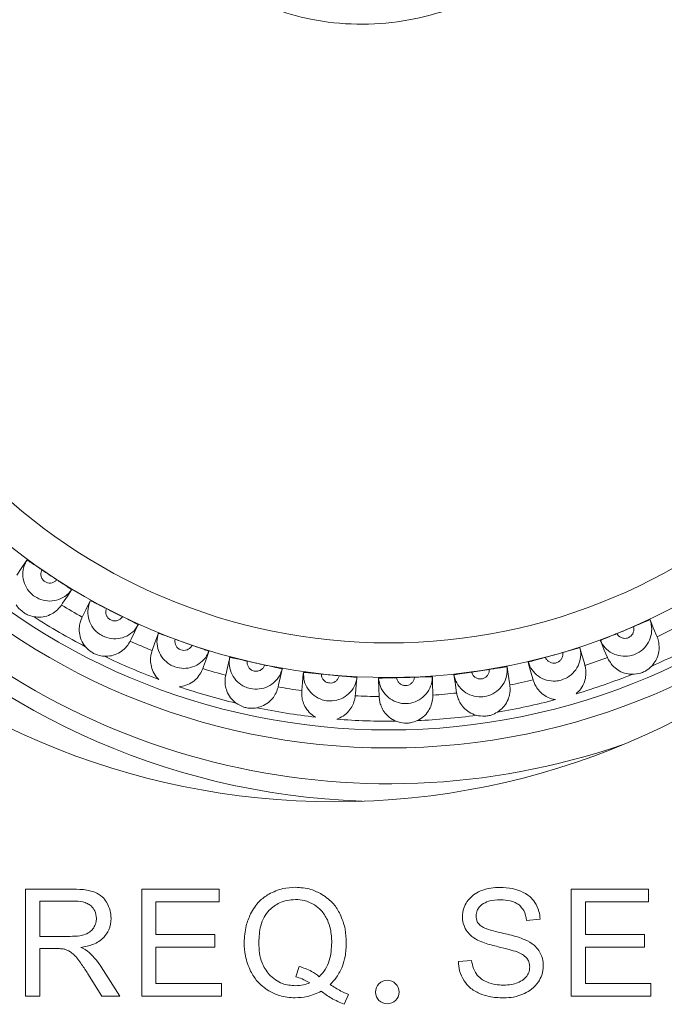
# Model space of a CAD drawing. Extents: x -2317 to -1261, y -1967 to -462.
# Drawn here: x -2001 to -1992, y -948 to -934 of the extents above; entities that cross this region are included whole.
import ezdxf

# ---------------------------------------------------------------- set-up
doc = ezdxf.new("R2010")
doc.units = 0
doc.header["$MEASUREMENT"] = 0
doc.layers.get('0').update_dxf_attribs({"linetype": 'CONTINUOUS', "lineweight": 15})

msp = doc.modelspace()

# ---------------------------------------------------------------- linework, layer by layer
at = {"color": 7, "linetype": 'Continuous', "lineweight": 15}
for p, q in [((-2001.326, -947.898), (-2001.326, -946.409)), ((-2001.326, -946.409), (-2000.666, -946.409)), ((-1999.707, -947.898), (-1999.707, -946.409)), ((-1999.707, -946.409), (-1998.631, -946.409)), ((-1998.631, -946.409), (-1998.631, -946.585)), ((-1993.722, -947.898), (-1993.722, -946.409)), ((-1993.722, -946.409), (-1992.646, -946.409)), ((-1992.646, -946.409), (-1992.646, -946.585)), ((-2000.658, -946.574), (-2001.129, -946.574)), ((-2001.129, -946.574), (-2001.129, -947.066)), ((-1998.631, -946.585), (-1999.51, -946.585)), ((-1999.51, -946.585), (-1999.51, -947.04)), ((-1992.646, -946.585), (-1993.525, -946.585)), ((-1993.525, -946.585), (-1993.525, -947.04)), ((-1994.155, -946.828), (-1994.344, -946.843)), ((-2001.129, -947.066), (-2000.705, -947.066)), ((-1999.51, -947.04), (-1998.687, -947.04)), ((-1998.687, -947.04), (-1998.687, -947.215)), ((-1993.525, -947.04), (-1992.702, -947.04)), ((-1992.702, -947.04), (-1992.702, -947.215)), ((-2000.9, -947.237), (-2001.129, -947.237)), ((-2001.129, -947.237), (-2001.129, -947.898)), ((-1999.51, -947.215), (-1999.51, -947.722)), ((-1998.687, -947.215), (-1999.51, -947.215)), ((-1992.702, -947.215), (-1993.525, -947.215)), ((-1993.525, -947.215), (-1993.525, -947.722)), ((-2000.273, -947.492), (-2000.014, -947.898)), ((-1997.562, -947.63), (-1997.514, -947.486)), ((-1995.295, -947.419), (-1995.11, -947.403)), ((-2000.262, -947.898), (-2000.458, -947.588)), ((-1999.51, -947.722), (-1998.597, -947.722)), ((-1998.597, -947.722), (-1998.597, -947.898)), ((-1993.525, -947.722), (-1992.611, -947.722)), ((-1992.611, -947.722), (-1992.611, -947.898)), ((-2001.129, -947.898), (-2001.326, -947.898)), ((-2000.014, -947.898), (-2000.262, -947.898)), ((-1998.597, -947.898), (-1999.707, -947.898)), ((-1996.828, -947.876), (-1996.886, -948.013)), ((-1992.611, -947.898), (-1993.722, -947.898))]:
    msp.add_line(p, q, dxfattribs=at)
at = {"color": 7, "linetype": 'Continuous', "lineweight": 15, "flags": 128}
for points in [[(-2001.31, -941.822), (-2001.321, -941.838), (-2001.388, -941.939), (-2001.451, -942.033)], [(-2000.827, -942.449), (-2000.811, -942.424), (-2000.744, -942.324), (-2000.686, -942.238)], [(-2000.426, -942.389), (-2000.435, -942.407), (-2000.489, -942.515), (-2000.54, -942.616)], [(-1999.87, -942.953), (-1999.856, -942.926), (-1999.802, -942.818), (-1999.756, -942.726)], [(-1992.526, -942.891), (-1992.537, -942.863), (-1992.584, -942.752), (-1992.624, -942.657)], [(-1999.479, -942.844), (-1999.485, -942.863), (-1999.526, -942.977), (-1999.564, -943.084)], [(-1993.315, -942.946), (-1993.307, -942.965), (-1993.261, -943.076), (-1993.217, -943.181)], [(-1998.858, -943.335), (-1998.848, -943.307), (-1998.807, -943.193), (-1998.773, -943.096)], [(-1993.531, -943.29), (-1993.539, -943.261), (-1993.572, -943.145), (-1993.6, -943.046)], [(-1998.483, -943.179), (-1998.487, -943.199), (-1998.514, -943.317), (-1998.538, -943.427)], [(-1994.321, -943.248), (-1994.316, -943.267), (-1994.283, -943.384), (-1994.253, -943.493)], [(-1997.807, -943.59), (-1997.8, -943.561), (-1997.774, -943.443), (-1997.751, -943.342)], [(-1997.454, -943.389), (-1997.456, -943.409), (-1997.467, -943.529), (-1997.478, -943.642)], [(-1994.578, -943.563), (-1994.582, -943.533), (-1994.601, -943.414), (-1994.616, -943.312)], [(-1996.732, -943.714), (-1996.729, -943.684), (-1996.718, -943.564), (-1996.708, -943.461)], [(-1996.406, -943.471), (-1996.406, -943.491), (-1996.403, -943.612), (-1996.399, -943.725)], [(-1995.65, -943.705), (-1995.651, -943.675), (-1995.654, -943.554), (-1995.657, -943.451)], [(-1995.357, -943.424), (-1995.354, -943.444), (-1995.336, -943.563), (-1995.319, -943.675)]]:
    msp.add_lwpolyline(points, dxfattribs=at)
at = {"color": 7, "linetype": 'Continuous', "lineweight": 15}
for centre, radius in [((-1997.015, -934.69), 10.5), ((-1996.265, -934.94), 9.5), ((-1996.265, -934.94), 9.25), ((-1996.265, -934.94), 8.519), ((-1996.265, -934.94), 8.037), ((-1996.286, -947.843), 0.164)]:
    msp.add_circle(centre, radius, dxfattribs=at)
for radius, start, end in [(10.25, 90, 267.916), (8.522, 235.4371, 237.1111), (8.786, 238.7185, 240.8885), (8.522, 242.4959, 244.1699), (9.128, 237.2076, 242.3994), (8.522, 291.9077, 293.5816), (8.786, 295.1891, 297.3591), (8.786, 245.7773, 247.9473), (8.522, 249.5548, 251.2287), (9.128, 293.6782, 298.87), (8.522, 284.8489, 286.5228), (9.128, 244.2664, 249.4582), (8.522, 256.6136, 258.2875), (8.786, 288.1303, 290.3003), (8.786, 252.8361, 255.0062), (8.522, 263.6724, 265.3463), (8.522, 277.7901, 279.464), (9.128, 286.6194, 291.8111), (8.522, 270.7312, 272.4052), (8.786, 281.0714, 283.2414), (9.128, 251.3253, 256.517), (8.786, 259.895, 262.065), (8.786, 274.0126, 276.1826), (8.786, 266.9538, 269.1238), (9.128, 279.5606, 284.7523), (9.128, 258.3841, 263.5758), (9.128, 265.4429, 270.6347), (9.128, 272.5017, 277.6935)]:
    msp.add_arc((-1996.265, -934.94), radius, start, end, dxfattribs=at)
at = {"color": 8, "linetype": 'Continuous', "lineweight": 15}
msp.add_arc((-1996.265, -934.94), 10, 90, 289.0634, dxfattribs=at)
at = {"color": 7, "linetype": 'Continuous', "lineweight": 15}
for points, knots in [([(-1994.258, -933.46), (-1994.47, -933.621), (-1995.007, -934.027), (-1996.076, -934.381), (-1997.306, -934.364), (-1998.466, -933.928), (-1999.428, -933.165), (-2000.079, -932.083), (-2000.346, -930.86), (-2000.182, -929.629), (-1999.688, -928.651), (-1998.973, -927.859), (-1998.05, -927.291), (-1996.849, -927.011), (-1995.62, -927.153), (-1994.498, -927.694), (-1993.62, -928.567), (-1993.087, -929.692), (-1992.94, -930.926), (-1993.229, -932.135), (-1993.744, -932.974), (-1994.148, -933.356), (-1994.258, -933.46)], [0, 0, 0, 0, 0.035036, 0.088493, 0.14509, 0.193921, 0.249644, 0.303772, 0.357336, 0.41179, 0.464403, 0.499165, 0.551552, 0.604666, 0.658896, 0.711545, 0.766135, 0.818782, 0.873005, 0.926795, 0.980011, 1, 1, 1, 1]), ([(-2000.686, -942.238), (-2000.701, -942.256), (-2000.741, -942.306), (-2000.833, -942.366), (-2000.957, -942.399), (-2001.085, -942.388), (-2001.188, -942.342), (-2001.273, -942.271), (-2001.337, -942.179), (-2001.37, -942.055), (-2001.363, -941.93), (-2001.327, -941.857), (-2001.31, -941.822)], [0, 0, 0, 0, 0.059713, 0.169803, 0.27993, 0.389993, 0.499962, 0.568796, 0.678623, 0.78841, 0.898231, 1, 1, 1, 1]), ([(-2001.31, -941.822), (-2001.307, -941.822), (-2001.301, -941.824), (-2001.265, -941.847), (-2001.212, -941.882), (-2001.154, -941.921), (-2001.115, -941.948), (-2001.1, -941.958)], [0, 0, 0, 0, 0.21404, 0.42808, 0.642173, 0.856536, 1, 1, 1, 1]), ([(-2001.1, -941.958), (-2001.104, -941.968), (-2001.114, -941.991), (-2001.117, -942.03), (-2001.106, -942.071), (-2001.084, -942.102), (-2001.056, -942.126), (-2001.022, -942.141), (-2000.979, -942.145), (-2000.938, -942.134), (-2000.909, -942.115), (-2000.896, -942.101), (-2000.893, -942.097)], [0, 0, 0, 0, 0.087349, 0.200986, 0.314736, 0.428663, 0.500105, 0.614228, 0.728355, 0.842398, 0.956265, 1, 1, 1, 1]), ([(-2000.893, -942.097), (-2000.869, -942.112), (-2000.822, -942.143), (-2000.759, -942.184), (-2000.712, -942.216), (-2000.688, -942.233), (-2000.687, -942.237), (-2000.686, -942.238)], [0, 0, 0, 0, 0.215377, 0.430793, 0.645467, 0.859742, 1, 1, 1, 1]), ([(-2001.456, -942.448), (-2001.432, -942.48), (-2001.401, -942.519), (-2001.345, -942.56), (-2001.291, -942.592), (-2001.24, -942.605), (-2001.209, -942.613)], [0, 0, 0, 0, 0.390113, 0.486367, 0.677994, 1, 1, 1, 1]), ([(-2000.827, -942.449), (-2000.833, -942.457), (-2000.842, -942.472), (-2000.908, -942.542), (-2001.002, -942.596), (-2001.105, -942.623), (-2001.176, -942.616), (-2001.209, -942.613)], [0, 0, 0, 0, 0.276849, 0.517761, 0.686516, 0.855743, 1, 1, 1, 1]), ([(-1999.756, -942.726), (-1999.768, -942.745), (-1999.802, -942.8), (-1999.886, -942.871), (-2000.005, -942.919), (-2000.133, -942.924), (-2000.241, -942.891), (-2000.334, -942.831), (-2000.409, -942.747), (-2000.457, -942.629), (-2000.465, -942.503), (-2000.439, -942.426), (-2000.426, -942.389)], [0, 0, 0, 0, 0.059713, 0.169803, 0.27993, 0.389993, 0.499962, 0.568796, 0.678623, 0.78841, 0.898231, 1, 1, 1, 1]), ([(-2000.426, -942.389), (-2000.423, -942.39), (-2000.417, -942.39), (-2000.378, -942.409), (-2000.321, -942.437), (-2000.259, -942.469), (-2000.217, -942.491), (-2000.201, -942.499)], [0, 0, 0, 0, 0.21404, 0.42808, 0.642173, 0.856536, 1, 1, 1, 1]), ([(-2000.201, -942.499), (-2000.204, -942.51), (-2000.211, -942.533), (-2000.209, -942.573), (-2000.193, -942.612), (-2000.168, -942.64), (-2000.136, -942.66), (-2000.101, -942.671), (-2000.058, -942.67), (-2000.018, -942.654), (-1999.992, -942.631), (-1999.981, -942.615), (-1999.978, -942.611)], [0, 0, 0, 0, 0.087349, 0.200986, 0.314736, 0.428663, 0.500105, 0.614228, 0.728355, 0.842398, 0.956265, 1, 1, 1, 1]), ([(-2000.494, -943.029), (-2000.505, -943.014), (-2000.538, -942.97), (-2000.572, -942.886), (-2000.583, -942.787), (-2000.572, -942.704), (-2000.552, -942.642), (-2000.541, -942.62), (-2000.54, -942.617), (-2000.54, -942.616)], [0, 0, 0, 0, 0.080619, 0.242433, 0.40294, 0.564803, 0.748692, 0.967287, 1, 1, 1, 1]), ([(-1999.978, -942.611), (-1999.953, -942.623), (-1999.902, -942.648), (-1999.835, -942.681), (-1999.785, -942.707), (-1999.759, -942.722), (-1999.757, -942.725), (-1999.756, -942.726)], [0, 0, 0, 0, 0.215377, 0.430793, 0.645467, 0.859742, 1, 1, 1, 1]), ([(-1992.624, -942.657), (-1992.617, -942.678), (-1992.598, -942.74), (-1992.598, -942.85), (-1992.639, -942.971), (-1992.719, -943.072), (-1992.814, -943.132), (-1992.92, -943.164), (-1993.032, -943.166), (-1993.153, -943.126), (-1993.255, -943.051), (-1993.295, -942.98), (-1993.315, -942.946)], [0, 0, 0, 0, 0.059713, 0.169803, 0.27993, 0.389993, 0.499962, 0.568796, 0.678623, 0.78841, 0.898231, 1, 1, 1, 1]), ([(-1992.856, -942.751), (-1992.83, -942.74), (-1992.778, -942.717), (-1992.709, -942.687), (-1992.657, -942.666), (-1992.629, -942.656), (-1992.625, -942.656), (-1992.624, -942.657)], [0, 0, 0, 0, 0.215377, 0.430793, 0.645467, 0.859742, 1, 1, 1, 1]), ([(-1998.773, -943.096), (-1998.782, -943.116), (-1998.81, -943.175), (-1998.884, -943.256), (-1998.996, -943.318), (-1999.123, -943.339), (-1999.233, -943.319), (-1999.333, -943.271), (-1999.418, -943.197), (-1999.48, -943.086), (-1999.504, -942.962), (-1999.487, -942.882), (-1999.479, -942.844)], [0, 0, 0, 0, 0.059713, 0.169803, 0.27993, 0.389993, 0.499962, 0.568796, 0.678623, 0.78841, 0.898231, 1, 1, 1, 1]), ([(-1999.479, -942.844), (-1999.476, -942.844), (-1999.47, -942.844), (-1999.429, -942.857), (-1999.369, -942.879), (-1999.303, -942.903), (-1999.26, -942.919), (-1999.242, -942.926)], [0, 0, 0, 0, 0.21404, 0.42808, 0.642173, 0.856536, 1, 1, 1, 1]), ([(-1993.315, -942.946), (-1993.313, -942.944), (-1993.309, -942.94), (-1993.27, -942.923), (-1993.211, -942.898), (-1993.146, -942.871), (-1993.103, -942.854), (-1993.085, -942.847)], [0, 0, 0, 0, 0.21404, 0.42808, 0.642173, 0.856536, 1, 1, 1, 1]), ([(-1993.085, -942.847), (-1993.08, -942.856), (-1993.066, -942.877), (-1993.035, -942.901), (-1992.994, -942.914), (-1992.957, -942.914), (-1992.921, -942.903), (-1992.89, -942.883), (-1992.863, -942.849), (-1992.849, -942.809), (-1992.849, -942.775), (-1992.854, -942.756), (-1992.856, -942.751)], [0, 0, 0, 0, 0.087349, 0.200986, 0.314736, 0.428663, 0.500105, 0.614228, 0.728355, 0.842398, 0.956265, 1, 1, 1, 1]), ([(-1999.87, -942.953), (-1999.874, -942.961), (-1999.882, -942.978), (-1999.939, -943.055), (-2000.025, -943.12), (-2000.124, -943.16), (-2000.195, -943.162), (-2000.228, -943.163)], [0, 0, 0, 0, 0.276849, 0.517761, 0.686516, 0.855743, 1, 1, 1, 1]), ([(-1999.242, -942.926), (-1999.244, -942.936), (-1999.248, -942.961), (-1999.241, -943), (-1999.22, -943.037), (-1999.192, -943.061), (-1999.158, -943.077), (-1999.121, -943.084), (-1999.079, -943.077), (-1999.042, -943.056), (-1999.019, -943.031), (-1999.01, -943.014), (-1999.008, -943.009)], [0, 0, 0, 0, 0.087349, 0.200986, 0.314736, 0.428663, 0.500105, 0.614228, 0.728355, 0.842398, 0.956265, 1, 1, 1, 1]), ([(-1999.008, -943.009), (-1998.981, -943.018), (-1998.927, -943.036), (-1998.857, -943.061), (-1998.803, -943.081), (-1998.776, -943.092), (-1998.774, -943.095), (-1998.773, -943.096)], [0, 0, 0, 0, 0.215377, 0.430793, 0.645467, 0.859742, 1, 1, 1, 1]), ([(-1992.526, -942.891), (-1992.522, -942.9), (-1992.515, -942.916), (-1992.493, -943.009), (-1992.5, -943.117), (-1992.534, -943.218), (-1992.579, -943.274), (-1992.599, -943.299)], [0, 0, 0, 0, 0.276849, 0.517761, 0.686516, 0.855743, 1, 1, 1, 1]), ([(-2000.494, -943.029), (-2000.466, -943.058), (-2000.431, -943.093), (-2000.37, -943.127), (-2000.313, -943.152), (-2000.261, -943.158), (-2000.228, -943.163)], [0, 0, 0, 0, 0.390113, 0.486367, 0.677994, 1, 1, 1, 1]), ([(-1999.468, -943.487), (-1999.481, -943.474), (-1999.519, -943.435), (-1999.563, -943.355), (-1999.586, -943.259), (-1999.586, -943.174), (-1999.573, -943.11), (-1999.565, -943.087), (-1999.564, -943.084), (-1999.564, -943.084)], [0, 0, 0, 0, 0.080619, 0.242433, 0.40294, 0.564803, 0.748692, 0.967287, 1, 1, 1, 1]), ([(-1993.6, -943.046), (-1993.596, -943.068), (-1993.584, -943.132), (-1993.598, -943.24), (-1993.654, -943.356), (-1993.745, -943.446), (-1993.847, -943.494), (-1993.956, -943.513), (-1994.068, -943.501), (-1994.183, -943.446), (-1994.274, -943.359), (-1994.306, -943.284), (-1994.321, -943.248)], [0, 0, 0, 0, 0.059713, 0.169803, 0.27993, 0.389993, 0.499962, 0.568796, 0.678623, 0.78841, 0.898231, 1, 1, 1, 1]), ([(-1994.081, -943.178), (-1994.077, -943.188), (-1994.066, -943.21), (-1994.037, -943.237), (-1993.999, -943.256), (-1993.962, -943.26), (-1993.925, -943.254), (-1993.891, -943.237), (-1993.861, -943.207), (-1993.842, -943.169), (-1993.838, -943.135), (-1993.841, -943.116), (-1993.841, -943.111)], [0, 0, 0, 0, 0.087349, 0.200986, 0.314736, 0.428663, 0.500105, 0.614228, 0.728355, 0.842398, 0.956265, 1, 1, 1, 1]), ([(-1993.841, -943.111), (-1993.814, -943.103), (-1993.76, -943.087), (-1993.688, -943.066), (-1993.634, -943.051), (-1993.604, -943.044), (-1993.601, -943.045), (-1993.6, -943.046)], [0, 0, 0, 0, 0.215377, 0.430793, 0.645467, 0.859742, 1, 1, 1, 1]), ([(-1997.751, -943.342), (-1997.758, -943.364), (-1997.778, -943.426), (-1997.842, -943.515), (-1997.946, -943.59), (-1998.069, -943.626), (-1998.181, -943.62), (-1998.286, -943.585), (-1998.379, -943.522), (-1998.455, -943.419), (-1998.494, -943.299), (-1998.487, -943.218), (-1998.483, -943.179)], [0, 0, 0, 0, 0.059713, 0.169803, 0.27993, 0.389993, 0.499962, 0.568796, 0.678623, 0.78841, 0.898231, 1, 1, 1, 1]), ([(-1998.483, -943.179), (-1998.48, -943.179), (-1998.474, -943.178), (-1998.432, -943.186), (-1998.37, -943.2), (-1998.302, -943.216), (-1998.256, -943.227), (-1998.238, -943.231)], [0, 0, 0, 0, 0.2140402, 0.4280796, 0.6421726, 0.8565355, 1, 1, 1, 1]), ([(-1998.238, -943.231), (-1998.239, -943.242), (-1998.24, -943.266), (-1998.228, -943.304), (-1998.203, -943.338), (-1998.172, -943.36), (-1998.137, -943.371), (-1998.099, -943.373), (-1998.058, -943.361), (-1998.023, -943.336), (-1998.004, -943.308), (-1997.997, -943.29), (-1997.995, -943.285)], [0, 0, 0, 0, 0.087349, 0.200986, 0.314736, 0.428663, 0.500105, 0.614228, 0.728355, 0.842398, 0.956265, 1, 1, 1, 1]), ([(-1994.321, -943.248), (-1994.319, -943.246), (-1994.314, -943.243), (-1994.273, -943.23), (-1994.212, -943.213), (-1994.144, -943.195), (-1994.099, -943.183), (-1994.081, -943.178)], [0, 0, 0, 0, 0.21404, 0.42808, 0.642173, 0.856536, 1, 1, 1, 1]), ([(-1992.874, -943.414), (-1992.892, -943.413), (-1992.947, -943.41), (-1993.034, -943.381), (-1993.115, -943.325), (-1993.172, -943.262), (-1993.206, -943.206), (-1993.215, -943.184), (-1993.217, -943.181), (-1993.217, -943.181)], [0, 0, 0, 0, 0.080619, 0.242433, 0.40294, 0.564803, 0.748692, 0.967287, 1, 1, 1, 1]), ([(-1998.858, -943.335), (-1998.861, -943.344), (-1998.867, -943.361), (-1998.914, -943.445), (-1998.991, -943.52), (-1999.084, -943.572), (-1999.155, -943.582), (-1999.188, -943.587)], [0, 0, 0, 0, 0.276849, 0.517761, 0.686516, 0.855743, 1, 1, 1, 1]), ([(-1997.995, -943.285), (-1997.968, -943.291), (-1997.912, -943.302), (-1997.839, -943.318), (-1997.784, -943.331), (-1997.755, -943.339), (-1997.752, -943.341), (-1997.751, -943.342)], [0, 0, 0, 0, 0.215377, 0.430793, 0.645467, 0.859742, 1, 1, 1, 1]), ([(-1997.454, -943.389), (-1997.451, -943.389), (-1997.445, -943.387), (-1997.402, -943.39), (-1997.339, -943.396), (-1997.269, -943.403), (-1997.223, -943.409), (-1997.204, -943.411)], [0, 0, 0, 0, 0.2140402, 0.4280796, 0.6421726, 0.8565355, 1, 1, 1, 1]), ([(-1996.708, -943.461), (-1996.712, -943.483), (-1996.724, -943.547), (-1996.776, -943.643), (-1996.87, -943.731), (-1996.988, -943.782), (-1997.1, -943.79), (-1997.209, -943.768), (-1997.309, -943.717), (-1997.396, -943.624), (-1997.45, -943.51), (-1997.452, -943.428), (-1997.454, -943.389)], [0, 0, 0, 0, 0.059713, 0.169803, 0.27993, 0.389993, 0.499962, 0.568796, 0.678623, 0.78841, 0.898231, 1, 1, 1, 1]), ([(-1997.204, -943.411), (-1997.204, -943.421), (-1997.202, -943.446), (-1997.185, -943.482), (-1997.156, -943.513), (-1997.122, -943.53), (-1997.086, -943.537), (-1997.049, -943.535), (-1997.01, -943.518), (-1996.978, -943.489), (-1996.962, -943.458), (-1996.958, -943.44), (-1996.957, -943.434)], [0, 0, 0, 0, 0.087349, 0.200986, 0.314736, 0.428663, 0.500105, 0.614228, 0.728355, 0.842398, 0.956265, 1, 1, 1, 1]), ([(-1994.616, -943.312), (-1994.615, -943.334), (-1994.611, -943.399), (-1994.638, -943.505), (-1994.708, -943.613), (-1994.809, -943.691), (-1994.916, -943.726), (-1995.027, -943.731), (-1995.137, -943.706), (-1995.244, -943.637), (-1995.324, -943.54), (-1995.346, -943.462), (-1995.357, -943.424)], [0, 0, 0, 0, 0.059713, 0.169803, 0.27993, 0.389993, 0.499962, 0.568796, 0.678623, 0.78841, 0.898231, 1, 1, 1, 1]), ([(-1995.357, -943.424), (-1995.354, -943.423), (-1995.349, -943.42), (-1995.307, -943.412), (-1995.245, -943.403), (-1995.175, -943.393), (-1995.129, -943.386), (-1995.11, -943.384)], [0, 0, 0, 0, 0.21404, 0.42808, 0.642173, 0.856536, 1, 1, 1, 1]), ([(-1995.11, -943.384), (-1995.107, -943.394), (-1995.099, -943.418), (-1995.074, -943.448), (-1995.038, -943.471), (-1995.001, -943.48), (-1994.964, -943.478), (-1994.929, -943.466), (-1994.895, -943.44), (-1994.872, -943.404), (-1994.863, -943.371), (-1994.864, -943.352), (-1994.864, -943.346)], [0, 0, 0, 0, 0.0873495, 0.200986, 0.3147362, 0.4286627, 0.5001045, 0.6142283, 0.7283549, 0.8423978, 0.956265, 1, 1, 1, 1]), ([(-1994.864, -943.346), (-1994.836, -943.342), (-1994.78, -943.333), (-1994.706, -943.321), (-1994.65, -943.313), (-1994.621, -943.31), (-1994.617, -943.311), (-1994.616, -943.312)], [0, 0, 0, 0, 0.2153772, 0.4307925, 0.6454671, 0.8597421, 1, 1, 1, 1]), ([(-1993.531, -943.29), (-1993.528, -943.299), (-1993.523, -943.317), (-1993.513, -943.412), (-1993.533, -943.518), (-1993.579, -943.614), (-1993.631, -943.664), (-1993.655, -943.687)], [0, 0, 0, 0, 0.276849, 0.517761, 0.686516, 0.855743, 1, 1, 1, 1]), ([(-1992.874, -943.414), (-1992.834, -943.412), (-1992.784, -943.408), (-1992.719, -943.384), (-1992.663, -943.357), (-1992.624, -943.321), (-1992.599, -943.299)], [0, 0, 0, 0, 0.390113, 0.486367, 0.677994, 1, 1, 1, 1]), ([(-1998.393, -943.816), (-1998.408, -943.805), (-1998.451, -943.77), (-1998.504, -943.696), (-1998.539, -943.604), (-1998.549, -943.52), (-1998.544, -943.455), (-1998.539, -943.431), (-1998.538, -943.428), (-1998.538, -943.427)], [0, 0, 0, 0, 0.0806192, 0.242433, 0.4029397, 0.5648033, 0.7486925, 0.9672874, 1, 1, 1, 1]), ([(-1996.957, -943.434), (-1996.928, -943.437), (-1996.872, -943.441), (-1996.797, -943.448), (-1996.741, -943.454), (-1996.712, -943.458), (-1996.709, -943.46), (-1996.708, -943.461)], [0, 0, 0, 0, 0.215377, 0.430793, 0.645467, 0.859742, 1, 1, 1, 1]), ([(-1995.657, -943.451), (-1995.659, -943.474), (-1995.663, -943.538), (-1995.703, -943.64), (-1995.785, -943.738), (-1995.896, -943.804), (-1996.006, -943.826), (-1996.117, -943.817), (-1996.222, -943.778), (-1996.321, -943.697), (-1996.388, -943.59), (-1996.4, -943.51), (-1996.406, -943.471)], [0, 0, 0, 0, 0.059713, 0.169803, 0.27993, 0.389993, 0.499962, 0.568796, 0.678623, 0.78841, 0.898231, 1, 1, 1, 1]), ([(-1996.406, -943.471), (-1996.404, -943.47), (-1996.398, -943.468), (-1996.355, -943.466), (-1996.292, -943.464), (-1996.222, -943.463), (-1996.175, -943.462), (-1996.156, -943.462)], [0, 0, 0, 0, 0.21404, 0.42808, 0.642173, 0.856536, 1, 1, 1, 1]), ([(-1996.156, -943.462), (-1996.154, -943.472), (-1996.149, -943.497), (-1996.128, -943.53), (-1996.096, -943.557), (-1996.06, -943.57), (-1996.024, -943.573), (-1995.987, -943.566), (-1995.95, -943.544), (-1995.922, -943.511), (-1995.91, -943.48), (-1995.908, -943.46), (-1995.907, -943.455)], [0, 0, 0, 0, 0.0873495, 0.200986, 0.3147362, 0.4286627, 0.5001045, 0.6142283, 0.7283549, 0.8423978, 0.956265, 1, 1, 1, 1]), ([(-1995.907, -943.455), (-1995.879, -943.454), (-1995.823, -943.451), (-1995.748, -943.449), (-1995.691, -943.448), (-1995.662, -943.449), (-1995.658, -943.45), (-1995.657, -943.451)], [0, 0, 0, 0, 0.2153772, 0.4307925, 0.6454671, 0.8597421, 1, 1, 1, 1]), ([(-1993.941, -943.767), (-1993.959, -943.764), (-1994.013, -943.753), (-1994.096, -943.714), (-1994.17, -943.649), (-1994.218, -943.58), (-1994.245, -943.52), (-1994.252, -943.496), (-1994.253, -943.493), (-1994.253, -943.493)], [0, 0, 0, 0, 0.080619, 0.242433, 0.40294, 0.564803, 0.748692, 0.967287, 1, 1, 1, 1]), ([(-1997.807, -943.59), (-1997.809, -943.599), (-1997.812, -943.617), (-1997.848, -943.706), (-1997.916, -943.79), (-1998.002, -943.853), (-1998.071, -943.872), (-1998.103, -943.881)], [0, 0, 0, 0, 0.2768491, 0.5177614, 0.6865156, 0.8557427, 1, 1, 1, 1]), ([(-1997.286, -944.01), (-1997.302, -944.001), (-1997.349, -943.972), (-1997.411, -943.905), (-1997.457, -943.817), (-1997.477, -943.736), (-1997.48, -943.67), (-1997.478, -943.646), (-1997.478, -943.643), (-1997.478, -943.642)], [0, 0, 0, 0, 0.080619, 0.242433, 0.40294, 0.564803, 0.748692, 0.967287, 1, 1, 1, 1]), ([(-1995.043, -943.986), (-1995.061, -943.98), (-1995.113, -943.963), (-1995.19, -943.914), (-1995.256, -943.84), (-1995.295, -943.766), (-1995.314, -943.703), (-1995.318, -943.679), (-1995.319, -943.676), (-1995.319, -943.675)], [0, 0, 0, 0, 0.080619, 0.242433, 0.40294, 0.564803, 0.748692, 0.967287, 1, 1, 1, 1]), ([(-1994.578, -943.563), (-1994.576, -943.572), (-1994.573, -943.59), (-1994.575, -943.686), (-1994.608, -943.789), (-1994.665, -943.878), (-1994.723, -943.921), (-1994.749, -943.941)], [0, 0, 0, 0, 0.276849, 0.517761, 0.686516, 0.855743, 1, 1, 1, 1]), ([(-1998.393, -943.816), (-1998.359, -943.837), (-1998.316, -943.863), (-1998.25, -943.881), (-1998.188, -943.891), (-1998.136, -943.885), (-1998.103, -943.881)], [0, 0, 0, 0, 0.390113, 0.486367, 0.677994, 1, 1, 1, 1]), ([(-1996.732, -943.714), (-1996.733, -943.723), (-1996.734, -943.741), (-1996.759, -943.834), (-1996.816, -943.925), (-1996.894, -943.999), (-1996.96, -944.026), (-1996.99, -944.039)], [0, 0, 0, 0, 0.276849, 0.517761, 0.686516, 0.855743, 1, 1, 1, 1]), ([(-1996.164, -944.067), (-1996.181, -944.06), (-1996.231, -944.037), (-1996.301, -943.978), (-1996.357, -943.897), (-1996.387, -943.818), (-1996.398, -943.753), (-1996.399, -943.729), (-1996.399, -943.726), (-1996.399, -943.725)], [0, 0, 0, 0, 0.0806192, 0.242433, 0.4029397, 0.5648033, 0.7486925, 0.9672874, 1, 1, 1, 1]), ([(-1995.65, -943.705), (-1995.65, -943.714), (-1995.649, -943.732), (-1995.663, -943.827), (-1995.708, -943.925), (-1995.776, -944.007), (-1995.838, -944.043), (-1995.867, -944.059)], [0, 0, 0, 0, 0.276849, 0.517761, 0.686516, 0.855743, 1, 1, 1, 1]), ([(-1995.043, -943.986), (-1995.004, -943.993), (-1994.955, -944.001), (-1994.886, -943.994), (-1994.824, -943.981), (-1994.778, -943.957), (-1994.749, -943.941)], [0, 0, 0, 0, 0.390113, 0.486367, 0.677994, 1, 1, 1, 1]), ([(-1996.164, -944.067), (-1996.126, -944.079), (-1996.078, -944.094), (-1996.009, -944.095), (-1995.946, -944.09), (-1995.897, -944.071), (-1995.867, -944.059)], [0, 0, 0, 0, 0.390113, 0.486367, 0.677994, 1, 1, 1, 1]), ([(-2000.666, -946.409), (-2000.601, -946.41), (-2000.498, -946.411), (-2000.399, -946.439), (-2000.363, -946.449)], [0, 0, 0, 0, 0.631304, 1, 1, 1, 1]), ([(-1997.936, -946.477), (-1997.872, -946.447), (-1997.755, -946.392), (-1997.626, -946.386), (-1997.567, -946.383)], [0, 0, 0, 0, 0.549761, 1, 1, 1, 1]), ([(-1997.567, -946.383), (-1997.493, -946.387), (-1997.362, -946.396), (-1997.246, -946.455), (-1997.196, -946.481)], [0, 0, 0, 0, 0.56777, 1, 1, 1, 1]), ([(-1995.175, -946.583), (-1995.147, -946.549), (-1995.095, -946.485), (-1995.022, -946.45), (-1994.988, -946.434)], [0, 0, 0, 0, 0.542007, 1, 1, 1, 1]), ([(-1994.988, -946.434), (-1994.94, -946.418), (-1994.851, -946.388), (-1994.757, -946.385), (-1994.715, -946.384)], [0, 0, 0, 0, 0.544015, 1, 1, 1, 1]), ([(-1994.715, -946.384), (-1994.656, -946.386), (-1994.556, -946.39), (-1994.462, -946.423), (-1994.423, -946.437)], [0, 0, 0, 0, 0.582964, 1, 1, 1, 1]), ([(-1994.423, -946.437), (-1994.379, -946.459), (-1994.302, -946.497), (-1994.25, -946.565), (-1994.228, -946.594)], [0, 0, 0, 0, 0.571826, 1, 1, 1, 1]), ([(-2000.415, -946.642), (-2000.432, -946.63), (-2000.466, -946.605), (-2000.549, -946.578), (-2000.615, -946.576), (-2000.658, -946.574)], [0, 0, 0, 0, 0.232519, 0.495808, 1, 1, 1, 1]), ([(-2000.363, -946.449), (-2000.326, -946.468), (-2000.259, -946.502), (-2000.217, -946.563), (-2000.197, -946.591)], [0, 0, 0, 0, 0.548932, 1, 1, 1, 1]), ([(-1998.191, -946.752), (-1998.154, -946.689), (-1998.089, -946.579), (-1997.982, -946.508), (-1997.936, -946.477)], [0, 0, 0, 0, 0.566028, 1, 1, 1, 1]), ([(-1997.566, -946.552), (-1997.644, -946.56), (-1997.783, -946.573), (-1997.886, -946.664), (-1997.932, -946.703)], [0, 0, 0, 0, 0.564424, 1, 1, 1, 1]), ([(-1997.301, -946.627), (-1997.347, -946.603), (-1997.431, -946.559), (-1997.524, -946.554), (-1997.566, -946.552)], [0, 0, 0, 0, 0.5518, 1, 1, 1, 1]), ([(-1997.196, -946.481), (-1997.138, -946.522), (-1997.034, -946.595), (-1996.971, -946.706), (-1996.943, -946.755)], [0, 0, 0, 0, 0.555754, 1, 1, 1, 1]), ([(-1994.707, -946.557), (-1994.765, -946.558), (-1994.858, -946.56), (-1994.937, -946.606), (-1994.967, -946.623)], [0, 0, 0, 0, 0.627909, 1, 1, 1, 1]), ([(-1994.447, -946.629), (-1994.465, -946.617), (-1994.503, -946.591), (-1994.592, -946.563), (-1994.661, -946.559), (-1994.707, -946.557)], [0, 0, 0, 0, 0.239829, 0.505294, 1, 1, 1, 1]), ([(-2000.339, -946.815), (-2000.343, -946.778), (-2000.35, -946.711), (-2000.395, -946.663), (-2000.415, -946.642)], [0, 0, 0, 0, 0.561147, 1, 1, 1, 1]), ([(-2000.197, -946.591), (-2000.178, -946.63), (-2000.142, -946.701), (-2000.138, -946.78), (-2000.136, -946.815)], [0, 0, 0, 0, 0.554964, 1, 1, 1, 1]), ([(-1997.932, -946.703), (-1997.957, -946.734), (-1998.009, -946.798), (-1998.066, -946.952), (-1998.073, -947.074), (-1998.077, -947.153)], [0, 0, 0, 0, 0.245679, 0.511032, 1, 1, 1, 1]), ([(-1997.121, -946.836), (-1997.147, -946.789), (-1997.192, -946.706), (-1997.268, -946.651), (-1997.301, -946.627)], [0, 0, 0, 0, 0.566163, 1, 1, 1, 1]), ([(-1995.239, -946.794), (-1995.235, -946.752), (-1995.229, -946.677), (-1995.191, -946.612), (-1995.175, -946.583)], [0, 0, 0, 0, 0.5536848, 1, 1, 1, 1]), ([(-1994.967, -946.623), (-1994.981, -946.635), (-1995.007, -946.659), (-1995.041, -946.711), (-1995.046, -946.754), (-1995.049, -946.781)], [0, 0, 0, 0, 0.301418, 0.577133, 1, 1, 1, 1]), ([(-1994.344, -946.843), (-1994.352, -946.795), (-1994.367, -946.713), (-1994.424, -946.654), (-1994.447, -946.629)], [0, 0, 0, 0, 0.588522, 1, 1, 1, 1]), ([(-1994.228, -946.594), (-1994.206, -946.634), (-1994.166, -946.708), (-1994.159, -946.791), (-1994.155, -946.828)], [0, 0, 0, 0, 0.551365, 1, 1, 1, 1]), ([(-2000.378, -946.949), (-2000.366, -946.925), (-2000.343, -946.883), (-2000.34, -946.836), (-2000.339, -946.815)], [0, 0, 0, 0, 0.560308, 1, 1, 1, 1]), ([(-2000.136, -946.815), (-2000.141, -946.871), (-2000.15, -946.971), (-2000.212, -947.048), (-2000.238, -947.082)], [0, 0, 0, 0, 0.565748, 1, 1, 1, 1]), ([(-1998.28, -947.153), (-1998.276, -947.074), (-1998.268, -946.935), (-1998.214, -946.807), (-1998.191, -946.752)], [0, 0, 0, 0, 0.570481, 1, 1, 1, 1]), ([(-1997.06, -947.152), (-1997.062, -947.089), (-1997.067, -946.98), (-1997.105, -946.879), (-1997.121, -946.836)], [0, 0, 0, 0, 0.584451, 1, 1, 1, 1]), ([(-1996.943, -946.755), (-1996.915, -946.824), (-1996.864, -946.952), (-1996.859, -947.09), (-1996.857, -947.152)], [0, 0, 0, 0, 0.543802, 1, 1, 1, 1]), ([(-1995.187, -946.979), (-1995.203, -946.947), (-1995.233, -946.889), (-1995.237, -946.823), (-1995.239, -946.794)], [0, 0, 0, 0, 0.55195, 1, 1, 1, 1]), ([(-1995.049, -946.781), (-1995.046, -946.809), (-1995.041, -946.86), (-1995.006, -946.897), (-1994.991, -946.913)], [0, 0, 0, 0, 0.562604, 1, 1, 1, 1]), ([(-2000.494, -947.038), (-2000.468, -947.026), (-2000.422, -947.005), (-2000.391, -946.966), (-2000.378, -946.949)], [0, 0, 0, 0, 0.5728549, 1, 1, 1, 1]), ([(-1995.027, -947.118), (-1995.064, -947.096), (-1995.126, -947.06), (-1995.169, -947.003), (-1995.187, -946.979)], [0, 0, 0, 0, 0.585489, 1, 1, 1, 1]), ([(-1994.991, -946.913), (-1994.976, -946.923), (-1994.939, -946.948), (-1994.838, -946.983), (-1994.753, -947.004), (-1994.694, -947.019)], [0, 0, 0, 0, 0.1725703, 0.4264518, 1, 1, 1, 1]), ([(-2000.705, -947.066), (-2000.661, -947.066), (-2000.589, -947.065), (-2000.52, -947.045), (-2000.494, -947.038)], [0, 0, 0, 0, 0.622343, 1, 1, 1, 1]), ([(-2000.238, -947.082), (-2000.26, -947.101), (-2000.304, -947.142), (-2000.411, -947.193), (-2000.499, -947.21), (-2000.555, -947.22)], [0, 0, 0, 0, 0.244149, 0.51089, 1, 1, 1, 1]), ([(-1994.74, -947.211), (-1994.805, -947.195), (-1994.903, -947.172), (-1994.996, -947.132), (-1995.027, -947.118)], [0, 0, 0, 0, 0.656363, 1, 1, 1, 1]), ([(-1994.694, -947.019), (-1994.619, -947.035), (-1994.508, -947.06), (-1994.4, -947.1), (-1994.364, -947.114)], [0, 0, 0, 0, 0.6664, 1, 1, 1, 1]), ([(-1994.364, -947.114), (-1994.32, -947.136), (-1994.246, -947.175), (-1994.194, -947.239), (-1994.173, -947.265)], [0, 0, 0, 0, 0.592579, 1, 1, 1, 1]), ([(-2000.79, -947.244), (-2000.807, -947.241), (-2000.844, -947.237), (-2000.881, -947.237), (-2000.9, -947.237)], [0, 0, 0, 0, 0.4654463, 1, 1, 1, 1]), ([(-2000.701, -947.283), (-2000.717, -947.274), (-2000.745, -947.257), (-2000.777, -947.248), (-2000.79, -947.244)], [0, 0, 0, 0, 0.573083, 1, 1, 1, 1]), ([(-2000.555, -947.22), (-2000.529, -947.233), (-2000.487, -947.254), (-2000.45, -947.283), (-2000.436, -947.295)], [0, 0, 0, 0, 0.6163, 1, 1, 1, 1]), ([(-1998.191, -947.551), (-1998.22, -947.482), (-1998.272, -947.354), (-1998.278, -947.216), (-1998.28, -947.153)], [0, 0, 0, 0, 0.545052, 1, 1, 1, 1]), ([(-1998.077, -947.153), (-1998.072, -947.251), (-1998.064, -947.415), (-1997.971, -947.546), (-1997.933, -947.599)], [0, 0, 0, 0, 0.600648, 1, 1, 1, 1]), ([(-1997.233, -947.629), (-1997.204, -947.596), (-1997.142, -947.53), (-1997.073, -947.367), (-1997.065, -947.237), (-1997.06, -947.152)], [0, 0, 0, 0, 0.252324, 0.517911, 1, 1, 1, 1]), ([(-1996.857, -947.152), (-1996.859, -947.218), (-1996.863, -947.33), (-1996.898, -947.438), (-1996.912, -947.483)], [0, 0, 0, 0, 0.579125, 1, 1, 1, 1]), ([(-1994.475, -947.283), (-1994.512, -947.272), (-1994.6, -947.244), (-1994.689, -947.223), (-1994.74, -947.211)], [0, 0, 0, 0, 0.428463, 1, 1, 1, 1]), ([(-2000.601, -947.383), (-2000.619, -947.36), (-2000.649, -947.323), (-2000.687, -947.294), (-2000.701, -947.283)], [0, 0, 0, 0, 0.62642, 1, 1, 1, 1]), ([(-2000.458, -947.588), (-2000.487, -947.544), (-2000.532, -947.474), (-2000.582, -947.408), (-2000.601, -947.383)], [0, 0, 0, 0, 0.627936, 1, 1, 1, 1]), ([(-2000.436, -947.295), (-2000.404, -947.327), (-2000.343, -947.388), (-2000.295, -947.459), (-2000.273, -947.492)], [0, 0, 0, 0, 0.535977, 1, 1, 1, 1]), ([(-1994.341, -947.371), (-1994.361, -947.352), (-1994.4, -947.314), (-1994.45, -947.293), (-1994.475, -947.283)], [0, 0, 0, 0, 0.506886, 1, 1, 1, 1]), ([(-1994.3, -947.493), (-1994.302, -947.468), (-1994.306, -947.424), (-1994.331, -947.387), (-1994.341, -947.371)], [0, 0, 0, 0, 0.565252, 1, 1, 1, 1]), ([(-1994.173, -947.265), (-1994.153, -947.302), (-1994.117, -947.368), (-1994.113, -947.443), (-1994.111, -947.477)], [0, 0, 0, 0, 0.5486698, 1, 1, 1, 1]), ([(-1997.514, -947.486), (-1997.455, -947.505), (-1997.354, -947.538), (-1997.269, -947.602), (-1997.233, -947.629)], [0, 0, 0, 0, 0.584167, 1, 1, 1, 1]), ([(-1996.912, -947.483), (-1996.936, -947.536), (-1996.979, -947.63), (-1997.05, -947.705), (-1997.081, -947.738)], [0, 0, 0, 0, 0.559342, 1, 1, 1, 1]), ([(-1995.214, -947.687), (-1995.239, -947.641), (-1995.285, -947.557), (-1995.292, -947.462), (-1995.295, -947.419)], [0, 0, 0, 0, 0.551637, 1, 1, 1, 1]), ([(-1995.11, -947.403), (-1995.104, -947.441), (-1995.094, -947.506), (-1995.061, -947.563), (-1995.048, -947.586)], [0, 0, 0, 0, 0.592873, 1, 1, 1, 1]), ([(-1994.343, -947.621), (-1994.329, -947.599), (-1994.305, -947.559), (-1994.302, -947.513), (-1994.3, -947.493)], [0, 0, 0, 0, 0.564358, 1, 1, 1, 1]), ([(-1994.111, -947.477), (-1994.115, -947.521), (-1994.121, -947.601), (-1994.161, -947.67), (-1994.179, -947.701)], [0, 0, 0, 0, 0.55224, 1, 1, 1, 1]), ([(-1997.938, -947.825), (-1997.996, -947.784), (-1998.1, -947.711), (-1998.163, -947.6), (-1998.191, -947.551)], [0, 0, 0, 0, 0.554285, 1, 1, 1, 1]), ([(-1997.933, -947.599), (-1997.875, -947.649), (-1997.768, -947.74), (-1997.629, -947.75), (-1997.566, -947.754)], [0, 0, 0, 0, 0.550003, 1, 1, 1, 1]), ([(-1997.367, -947.715), (-1997.402, -947.694), (-1997.464, -947.658), (-1997.532, -947.638), (-1997.562, -947.63)], [0, 0, 0, 0, 0.565637, 1, 1, 1, 1]), ([(-1995.048, -947.586), (-1995.026, -947.612), (-1994.984, -947.661), (-1994.926, -947.689), (-1994.899, -947.702)], [0, 0, 0, 0, 0.526719, 1, 1, 1, 1]), ([(-1994.471, -947.713), (-1994.442, -947.7), (-1994.392, -947.678), (-1994.357, -947.637), (-1994.343, -947.621)], [0, 0, 0, 0, 0.591718, 1, 1, 1, 1]), ([(-1997.566, -947.754), (-1997.528, -947.752), (-1997.459, -947.749), (-1997.395, -947.725), (-1997.367, -947.715)], [0, 0, 0, 0, 0.564806, 1, 1, 1, 1]), ([(-1997.081, -947.738), (-1997.033, -947.77), (-1996.953, -947.823), (-1996.864, -947.861), (-1996.828, -947.876)], [0, 0, 0, 0, 0.5965799, 1, 1, 1, 1]), ([(-1994.999, -947.864), (-1995.047, -947.839), (-1995.132, -947.795), (-1995.189, -947.72), (-1995.214, -947.687)], [0, 0, 0, 0, 0.564926, 1, 1, 1, 1]), ([(-1994.899, -947.702), (-1994.858, -947.716), (-1994.784, -947.742), (-1994.706, -947.745), (-1994.67, -947.746)], [0, 0, 0, 0, 0.541932, 1, 1, 1, 1]), ([(-1994.67, -947.746), (-1994.63, -947.745), (-1994.563, -947.742), (-1994.498, -947.722), (-1994.471, -947.713)], [0, 0, 0, 0, 0.584534, 1, 1, 1, 1]), ([(-1994.179, -947.701), (-1994.208, -947.738), (-1994.262, -947.806), (-1994.339, -947.846), (-1994.374, -947.865)], [0, 0, 0, 0, 0.543713, 1, 1, 1, 1]), ([(-1997.571, -947.923), (-1997.644, -947.918), (-1997.773, -947.909), (-1997.888, -947.851), (-1997.938, -947.825)], [0, 0, 0, 0, 0.566094, 1, 1, 1, 1]), ([(-1997.206, -947.831), (-1997.27, -947.86), (-1997.387, -947.914), (-1997.514, -947.92), (-1997.571, -947.923)], [0, 0, 0, 0, 0.551704, 1, 1, 1, 1]), ([(-1996.886, -948.013), (-1996.947, -947.987), (-1997.061, -947.938), (-1997.16, -947.865), (-1997.206, -947.831)], [0, 0, 0, 0, 0.537812, 1, 1, 1, 1]), ([(-1994.661, -947.923), (-1994.73, -947.921), (-1994.846, -947.918), (-1994.956, -947.879), (-1994.999, -947.864)], [0, 0, 0, 0, 0.598327, 1, 1, 1, 1]), ([(-1994.374, -947.865), (-1994.425, -947.883), (-1994.517, -947.918), (-1994.616, -947.921), (-1994.661, -947.923)], [0, 0, 0, 0, 0.543018, 1, 1, 1, 1])]:
    msp.add_open_spline(points, degree=3, knots=knots, dxfattribs=at)

doc.saveas('drawing.dxf')
